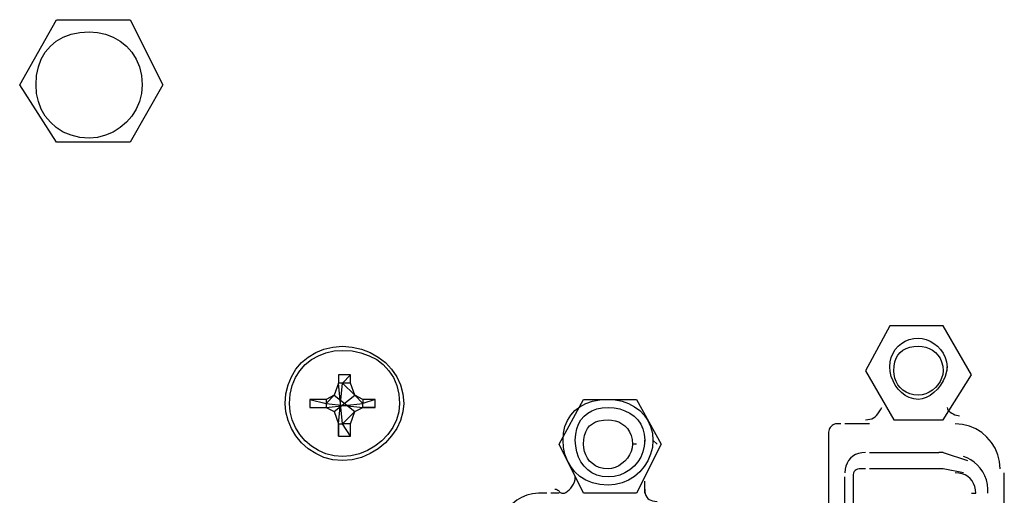
# Model space of a CAD drawing. Extents: x 2410 to 3910, y 0 to 2000.
# Drawn here: x 2893 to 2923, y 1681 to 1695 of the extents above; entities that cross this region are included whole.
import ezdxf

# ---------------------------------------------------------------- set-up
doc = ezdxf.new("R2010")
doc.units = 0
doc.header["$MEASUREMENT"] = 0
doc.layers.get('0').update_dxf_attribs({"linetype": 'CONTINUOUS'})

# ---------------------------------------------------------------- blocks, each defined once
blk = doc.blocks.new('A$C787E0899')
for points in [[(1.82167, 0.595), (1.82917, 0.60833)], [(1.82917, 0.60833), (1.84417, 0.60833)], [(1.84417, 0.60833), (1.85083, 0.595)], [(1.84667, 0.595), (1.84652, 0.59328), (1.8461, 0.59163), (1.84543, 0.59009), (1.84453, 0.58867), (1.84344, 0.5874), (1.84217, 0.5863), (1.84075, 0.5854), (1.8392, 0.58473), (1.83755, 0.58431), (1.83583, 0.58417), (1.83583, 0.58417), (1.83391, 0.58431), (1.83215, 0.58473), (1.83055, 0.5854), (1.82914, 0.5863), (1.82792, 0.5874), (1.82689, 0.58867), (1.82608, 0.59009), (1.82549, 0.59163), (1.82512, 0.59328), (1.825, 0.595), (1.825, 0.595), (1.82512, 0.59692), (1.82549, 0.59869), (1.82608, 0.60028), (1.82689, 0.60169), (1.82792, 0.60292), (1.82914, 0.60394), (1.83055, 0.60475), (1.83215, 0.60535), (1.83391, 0.60571), (1.83583, 0.60583), (1.83583, 0.60583), (1.83755, 0.60571), (1.8392, 0.60535), (1.84075, 0.60475), (1.84217, 0.60394), (1.84344, 0.60292), (1.84453, 0.60169), (1.84543, 0.60028), (1.8461, 0.59869), (1.84652, 0.59692), (1.84667, 0.595)], [(1.82917, 0.58333), (1.82167, 0.595)], [(1.85083, 0.595), (1.84417, 0.58333)], [(1.84417, 0.58333), (1.82917, 0.58333)], [(1.99917, 0.54583), (1.99417, 0.53667)], [(2.01, 0.54583), (1.99917, 0.54583)], [(2.01583, 0.53583), (2.01, 0.54583)], [(2.01083, 0.53667), (2.01083, 0.5375), (2.01083, 0.5375), (2.01074, 0.5365), (2.01047, 0.53553), (2.01005, 0.53459), (2.0095, 0.53371), (2.00885, 0.53292), (2.00813, 0.53222), (2.00736, 0.53164), (2.00657, 0.53121), (2.00577, 0.53093), (2.005, 0.53083), (2.005, 0.53083), (2.00403, 0.53093), (2.00311, 0.53121), (2.00227, 0.53164), (2.00151, 0.53222), (2.00083, 0.53292), (2.00026, 0.53371), (1.9998, 0.53459), (1.99945, 0.53553), (1.99924, 0.5365), (1.99917, 0.5375), (1.99917, 0.5375), (1.99924, 0.53847), (1.99945, 0.53939), (1.9998, 0.54023), (2.00026, 0.54099), (2.00083, 0.54167), (2.00151, 0.54224), (2.00227, 0.5427), (2.00311, 0.54305), (2.00403, 0.54326), (2.005, 0.54333), (2.005, 0.54333), (2.00577, 0.54326), (2.00657, 0.54305), (2.00736, 0.5427), (2.00813, 0.54224), (2.00885, 0.54167), (2.0095, 0.54099), (2.01005, 0.54023), (2.01047, 0.53939), (2.01074, 0.53847), (2.01083, 0.5375)], [(1.9, 0.53), (1.89983, 0.52826), (1.89934, 0.52655), (1.89856, 0.52491), (1.89752, 0.52337), (1.89625, 0.52198), (1.89478, 0.52076), (1.89314, 0.51975), (1.89136, 0.51899), (1.88947, 0.5185), (1.8875, 0.51833), (1.8875, 0.51833), (1.88555, 0.5185), (1.88373, 0.51899), (1.88204, 0.51975), (1.88051, 0.52076), (1.87917, 0.52198), (1.87802, 0.52337), (1.87709, 0.52491), (1.87641, 0.52655), (1.87598, 0.52826), (1.87583, 0.53), (1.87583, 0.53), (1.87598, 0.53195), (1.87641, 0.53377), (1.87709, 0.53546), (1.87802, 0.53699), (1.87917, 0.53833), (1.88051, 0.53948), (1.88204, 0.54041), (1.88373, 0.54109), (1.88555, 0.54152), (1.8875, 0.54167), (1.8875, 0.54167), (1.88947, 0.54152), (1.89136, 0.54109), (1.89314, 0.54041), (1.89478, 0.53948), (1.89625, 0.53833), (1.89752, 0.53699), (1.89856, 0.53546), (1.89934, 0.53377), (1.89983, 0.53195), (1.9, 0.53)], [(1.89917, 0.53), (1.899, 0.52828), (1.89851, 0.52663), (1.89775, 0.52509), (1.89674, 0.52367), (1.89552, 0.5224), (1.89413, 0.5213), (1.89259, 0.5204), (1.89095, 0.51973), (1.88924, 0.51931), (1.8875, 0.51917), (1.8875, 0.51917), (1.88578, 0.51931), (1.88413, 0.51973), (1.88259, 0.5204), (1.88117, 0.5213), (1.8799, 0.5224), (1.8788, 0.52367), (1.8779, 0.52509), (1.87723, 0.52663), (1.87681, 0.52828), (1.87667, 0.53), (1.87667, 0.53), (1.87681, 0.53192), (1.87723, 0.53369), (1.8779, 0.53528), (1.8788, 0.53669), (1.8799, 0.53792), (1.88117, 0.53894), (1.88259, 0.53975), (1.88413, 0.54035), (1.88578, 0.54071), (1.8875, 0.54083), (1.8875, 0.54083), (1.88945, 0.54071), (1.89127, 0.54035), (1.89296, 0.53975), (1.89449, 0.53894), (1.89583, 0.53792), (1.89698, 0.53669), (1.89791, 0.53528), (1.89859, 0.53369), (1.89902, 0.53192), (1.89917, 0.53)], [(2.01, 0.53667), (2.00993, 0.53592), (2.00972, 0.53519), (2.00939, 0.53448), (2.00896, 0.53383), (2.00844, 0.53323), (2.00784, 0.53271), (2.00718, 0.53227), (2.00648, 0.53195), (2.00575, 0.53174), (2.005, 0.53167), (2.005, 0.53167), (2.00405, 0.53174), (2.0032, 0.53195), (2.00245, 0.53227), (2.0018, 0.53271), (2.00125, 0.53323), (2.0008, 0.53383), (2.00045, 0.53448), (2.0002, 0.53519), (2.00005, 0.53592), (2, 0.53667), (2, 0.53667), (2.00005, 0.53762), (2.0002, 0.53847), (2.00045, 0.53922), (2.0008, 0.53987), (2.00125, 0.54042), (2.0018, 0.54087), (2.00245, 0.54122), (2.0032, 0.54147), (2.00405, 0.54162), (2.005, 0.54167), (2.005, 0.54167), (2.00575, 0.54162), (2.00648, 0.54147), (2.00718, 0.54122), (2.00784, 0.54087), (2.00844, 0.54042), (2.00896, 0.53987), (2.00939, 0.53922), (2.00972, 0.53847), (2.00993, 0.53762), (2.01, 0.53667)], [(1.99417, 0.53667), (2, 0.52667)], [(1.88667, 0.53583), (1.88667, 0.53417)], [(1.88667, 0.53583), (1.88667, 0.53417)], [(1.88917, 0.53583), (1.88917, 0.53583), (1.88917, 0.53583), (1.8875, 0.53583), (1.8875, 0.53583), (1.8875, 0.53583), (1.8875, 0.53583), (1.88667, 0.53583), (1.88667, 0.53583), (1.88667, 0.53583), (1.88667, 0.53583), (1.88667, 0.53583)], [(1.88917, 0.53583), (1.8875, 0.53417)], [(1.88917, 0.53417), (1.88917, 0.53583)], [(2.01, 0.52667), (2.01583, 0.53583)], [(1.88667, 0.53417), (1.88583, 0.53167)], [(1.88667, 0.53417), (1.88583, 0.53167)], [(1.88667, 0.53417), (1.88667, 0.53417)], [(1.88667, 0.53417), (1.88667, 0.53417)], [(1.8875, 0.52583), (1.88667, 0.53417)], [(1.8875, 0.52583), (1.88667, 0.53417)], [(1.88667, 0.52583), (1.8875, 0.53417)], [(1.88667, 0.52583), (1.8875, 0.53417)], [(1.8875, 0.53417), (1.8875, 0.53417), (1.8875, 0.53417), (1.8875, 0.53417), (1.8875, 0.53417), (1.8875, 0.53417), (1.8875, 0.53417), (1.8875, 0.53417), (1.8875, 0.53417), (1.88667, 0.53417), (1.88667, 0.53417), (1.88667, 0.53417)], [(1.89, 0.53167), (1.8875, 0.53417)], [(1.8875, 0.53417), (1.8875, 0.53417)], [(1.88917, 0.53417), (1.8875, 0.53417)], [(1.89, 0.53167), (1.88917, 0.53417)], [(1.88417, 0.53083), (1.88083, 0.53083)], [(1.88083, 0.53083), (1.88417, 0.53)], [(1.88083, 0.53083), (1.88083, 0.53083), (1.88083, 0.53083), (1.88083, 0.53), (1.88083, 0.53), (1.88083, 0.53), (1.88083, 0.53), (1.88083, 0.52917), (1.88083, 0.52917), (1.88083, 0.52917), (1.88083, 0.52917), (1.88083, 0.52917)], [(1.88583, 0.53167), (1.88417, 0.53083)], [(1.88583, 0.53167), (1.88417, 0.53)], [(1.88417, 0.53083), (1.88417, 0.53)], [(1.88583, 0.53167), (1.89, 0.52833)], [(1.88583, 0.52833), (1.89, 0.53167)], [(1.89167, 0.53), (1.89, 0.53167)], [(1.89167, 0.53083), (1.89, 0.53167)], [(1.89417, 0.53083), (1.89167, 0.53)], [(1.89417, 0.53083), (1.89167, 0.53083)], [(1.89167, 0.53083), (1.89167, 0.53)], [(1.89417, 0.52917), (1.89417, 0.52917), (1.89417, 0.52917), (1.89417, 0.52917), (1.89417, 0.52917), (1.89417, 0.53), (1.89417, 0.53), (1.89417, 0.53), (1.89417, 0.53), (1.89417, 0.53083), (1.89417, 0.53083), (1.89417, 0.53083)], [(1.93167, 0.52167), (1.93667, 0.53083)], [(1.95167, 0.52167), (1.95083, 0.5225), (1.95083, 0.5225), (1.95071, 0.52103), (1.95036, 0.51963), (1.9498, 0.51832), (1.94905, 0.51711), (1.94813, 0.51604), (1.94705, 0.51512), (1.94585, 0.51437), (1.94454, 0.51381), (1.94314, 0.51346), (1.94167, 0.51333), (1.94167, 0.51333), (1.93999, 0.51346), (1.93847, 0.51381), (1.93711, 0.51437), (1.93592, 0.51512), (1.9349, 0.51604), (1.93405, 0.51711), (1.93338, 0.51832), (1.93289, 0.51963), (1.9326, 0.52103), (1.9325, 0.5225), (1.9325, 0.5225), (1.9326, 0.52395), (1.93289, 0.52529), (1.93338, 0.52651), (1.93405, 0.52759), (1.9349, 0.52854), (1.93592, 0.52934), (1.93711, 0.52998), (1.93847, 0.53045), (1.93999, 0.53074), (1.94167, 0.53083), (1.94167, 0.53083), (1.94314, 0.53074), (1.94454, 0.53045), (1.94585, 0.52998), (1.94705, 0.52934), (1.94813, 0.52854), (1.94905, 0.52759), (1.9498, 0.52651), (1.95036, 0.52529), (1.95071, 0.52395), (1.95083, 0.5225)], [(1.93667, 0.53083), (1.9475, 0.53083)], [(1.9475, 0.53083), (1.9525, 0.52167)], [(1.88083, 0.52917), (1.88417, 0.52917)], [(1.88083, 0.52917), (1.88417, 0.52917)], [(1.88417, 0.52917), (1.89167, 0.53)], [(1.88417, 0.52917), (1.89167, 0.53)], [(1.88417, 0.53), (1.88417, 0.53)], [(1.88417, 0.53), (1.89167, 0.52917)], [(1.88417, 0.53), (1.89167, 0.52917)], [(1.88417, 0.53), (1.88417, 0.53), (1.88417, 0.53), (1.88417, 0.53), (1.88417, 0.53), (1.88417, 0.53), (1.88417, 0.53), (1.88417, 0.53), (1.88417, 0.53), (1.88417, 0.52917), (1.88417, 0.52917), (1.88417, 0.52917)], [(1.88417, 0.52917), (1.88417, 0.52917)], [(1.88417, 0.52917), (1.88583, 0.52833)], [(1.88417, 0.52917), (1.88583, 0.52833)], [(1.88417, 0.52917), (1.88417, 0.52917)], [(1.88583, 0.52833), (1.88667, 0.52583)], [(1.88583, 0.52833), (1.88667, 0.52583)], [(1.8875, 0.52583), (1.89, 0.52833)], [(1.88917, 0.52583), (1.89, 0.52833)], [(1.89, 0.52833), (1.89167, 0.52917)], [(1.89, 0.52833), (1.89167, 0.52917)], [(1.89167, 0.53), (1.89167, 0.53)], [(1.89167, 0.52917), (1.89167, 0.52917), (1.89167, 0.52917), (1.89167, 0.53), (1.89167, 0.53), (1.89167, 0.53), (1.89167, 0.53), (1.89167, 0.53), (1.89167, 0.53), (1.89167, 0.53), (1.89167, 0.53), (1.89167, 0.53)], [(1.89167, 0.52917), (1.89417, 0.52917)], [(1.89167, 0.52917), (1.89167, 0.52917)], [(1.89417, 0.52917), (1.89167, 0.52917)], [(1.89167, 0.52917), (1.89167, 0.52917)], [(1.94917, 0.52167), (1.94917, 0.5225), (1.94917, 0.5225), (1.94907, 0.52128), (1.94879, 0.52012), (1.94833, 0.51904), (1.94773, 0.51806), (1.94698, 0.51719), (1.94611, 0.51644), (1.94512, 0.51583), (1.94405, 0.51538), (1.94289, 0.5151), (1.94167, 0.515), (1.94167, 0.515), (1.94047, 0.5151), (1.93937, 0.51538), (1.93839, 0.51583), (1.93752, 0.51644), (1.93677, 0.51719), (1.93615, 0.51806), (1.93565, 0.51904), (1.93529, 0.52012), (1.93507, 0.52128), (1.935, 0.5225), (1.935, 0.5225), (1.93507, 0.5237), (1.93529, 0.52479), (1.93565, 0.52578), (1.93615, 0.52665), (1.93677, 0.5274), (1.93752, 0.52802), (1.93839, 0.52851), (1.93937, 0.52887), (1.94047, 0.52909), (1.94167, 0.52917), (1.94167, 0.52917), (1.94289, 0.52909), (1.94405, 0.52887), (1.94512, 0.52851), (1.94611, 0.52802), (1.94698, 0.5274), (1.94773, 0.52665), (1.94833, 0.52578), (1.94879, 0.52479), (1.94907, 0.5237), (1.94917, 0.5225)], [(1.99417, 0.52667), (1.99464, 0.52669), (1.99507, 0.52677), (1.99546, 0.52689), (1.99582, 0.52707), (1.99615, 0.52729), (1.99645, 0.52757), (1.99673, 0.52789), (1.99699, 0.52827), (1.99725, 0.52869), (1.9975, 0.52917)], [(2.01083, 0.52917), (2.01088, 0.52892), (2.01101, 0.52867), (2.01122, 0.52844), (2.01147, 0.52822), (2.01177, 0.52802), (2.01209, 0.52785), (2.01243, 0.5277), (2.01275, 0.52759), (2.01306, 0.52752), (2.01333, 0.5275)], [(1.94667, 0.52167), (1.94659, 0.52092), (1.94639, 0.52019), (1.94606, 0.51948), (1.94563, 0.51883), (1.9451, 0.51823), (1.94451, 0.51771), (1.94385, 0.51727), (1.94315, 0.51695), (1.94241, 0.51674), (1.94167, 0.51667), (1.94167, 0.51667), (1.94072, 0.51674), (1.93987, 0.51695), (1.93912, 0.51727), (1.93847, 0.51771), (1.93792, 0.51823), (1.93747, 0.51883), (1.93712, 0.51948), (1.93687, 0.52019), (1.93672, 0.52092), (1.93667, 0.52167), (1.93667, 0.52167), (1.93672, 0.52262), (1.93687, 0.52347), (1.93712, 0.52422), (1.93747, 0.52487), (1.93792, 0.52542), (1.93847, 0.52587), (1.93912, 0.52622), (1.93987, 0.52647), (1.94072, 0.52662), (1.94167, 0.52667), (1.94167, 0.52667), (1.94241, 0.52662), (1.94315, 0.52647), (1.94385, 0.52622), (1.94451, 0.52587), (1.9451, 0.52542), (1.94563, 0.52487), (1.94606, 0.52422), (1.94639, 0.52347), (1.94659, 0.52262), (1.94667, 0.52167)], [(1.9475, 0.52167), (1.94667, 0.52167), (1.94667, 0.52167), (1.94659, 0.52092), (1.94639, 0.52019), (1.94606, 0.51948), (1.94563, 0.51883), (1.9451, 0.51823), (1.94451, 0.51771), (1.94385, 0.51727), (1.94315, 0.51695), (1.94241, 0.51674), (1.94167, 0.51667), (1.94167, 0.51667), (1.94072, 0.51674), (1.93987, 0.51695), (1.93912, 0.51727), (1.93847, 0.51771), (1.93792, 0.51823), (1.93747, 0.51883), (1.93712, 0.51948), (1.93687, 0.52019), (1.93672, 0.52092), (1.93667, 0.52167), (1.93667, 0.52167), (1.93672, 0.52262), (1.93687, 0.52347), (1.93712, 0.52422), (1.93747, 0.52487), (1.93792, 0.52542), (1.93847, 0.52587), (1.93912, 0.52622), (1.93987, 0.52647), (1.94072, 0.52662), (1.94167, 0.52667), (1.94167, 0.52667), (1.94241, 0.52662), (1.94315, 0.52647), (1.94385, 0.52622), (1.94451, 0.52587), (1.9451, 0.52542), (1.94563, 0.52487), (1.94606, 0.52422), (1.94639, 0.52347), (1.94659, 0.52262), (1.94667, 0.52167)], [(2, 0.52667), (2.01, 0.52667)], [(1.88667, 0.52583), (1.88667, 0.52333)], [(1.88667, 0.52583), (1.88667, 0.52583)], [(1.88667, 0.52333), (1.88667, 0.52583)], [(1.88667, 0.52583), (1.88667, 0.52583)], [(1.88667, 0.52583), (1.88667, 0.52583), (1.88667, 0.52583), (1.8875, 0.52583), (1.8875, 0.52583), (1.8875, 0.52583), (1.8875, 0.52583), (1.8875, 0.52583), (1.8875, 0.52583), (1.8875, 0.52583), (1.8875, 0.52583), (1.8875, 0.52583)], [(1.88917, 0.52583), (1.8875, 0.52583)], [(1.88917, 0.52333), (1.8875, 0.52583)], [(1.8875, 0.52583), (1.8875, 0.52583)], [(1.88917, 0.52333), (1.88917, 0.52583)], [(1.98917, 0.52583), (1.98894, 0.52583), (1.98876, 0.52583), (1.98862, 0.52583), (1.98851, 0.52583), (1.98844, 0.52583), (1.98839, 0.52583), (1.98836, 0.52583), (1.98834, 0.52583), (1.98833, 0.52583), (1.98833, 0.52583), (1.98833, 0.52583), (1.98808, 0.52581), (1.98784, 0.52574), (1.98761, 0.52563), (1.98739, 0.52549), (1.98719, 0.52531), (1.98701, 0.52511), (1.98687, 0.52489), (1.98676, 0.52466), (1.98669, 0.52442), (1.98667, 0.52417), (1.98667, 0.52417), (1.98667, 0.52417), (1.98667, 0.52416), (1.98667, 0.52414), (1.98667, 0.52411), (1.98667, 0.52406), (1.98667, 0.52399), (1.98667, 0.52388), (1.98667, 0.52374), (1.98667, 0.52356), (1.98667, 0.52333)], [(1.995, 0.52583), (1.99, 0.52583)], [(2.02167, 0.51667), (2.02155, 0.51814), (2.02119, 0.51954), (2.02063, 0.52085), (2.01988, 0.52205), (2.01896, 0.52313), (2.01789, 0.52405), (2.01669, 0.5248), (2.01537, 0.52536), (2.01397, 0.52571), (2.0125, 0.52583)], [(1.88667, 0.52333), (1.88667, 0.52333), (1.88667, 0.52333), (1.88667, 0.52333), (1.88667, 0.52333), (1.8875, 0.52333), (1.8875, 0.52333), (1.8875, 0.52333), (1.8875, 0.52333), (1.88917, 0.52333), (1.88917, 0.52333), (1.88917, 0.52333)], [(1.98667, 0.52333), (1.98667, 0.42)], [(1.93667, 0.51167), (1.93167, 0.52167)], [(1.9525, 0.52167), (1.9475, 0.51167)], [(1.99417, 0.52), (1.99344, 0.51995), (1.99277, 0.51981), (1.99216, 0.51957), (1.99162, 0.51925), (1.99115, 0.51885), (1.99075, 0.51838), (1.99043, 0.51784), (1.99019, 0.51723), (1.99005, 0.51656), (1.99, 0.51583)], [(1.995, 0.52), (2.00917, 0.52)], [(2.01, 0.52), (2.01, 0.52), (2.01, 0.52), (2.01, 0.52), (2.01, 0.52), (2.01, 0.52), (2.01, 0.52), (2.01, 0.52), (2.01, 0.52), (2.00917, 0.52), (2.00917, 0.52), (2.00917, 0.52)], [(2.01, 0.52), (2.015, 0.51833)], [(2.01917, 0.51167), (2.01917, 0.51189), (2.01917, 0.51207), (2.01917, 0.51221), (2.01917, 0.51232), (2.01917, 0.5124), (2.01917, 0.51245), (2.01917, 0.51248), (2.01917, 0.51249), (2.01917, 0.5125), (2.01917, 0.5125), (2.01917, 0.5125), (2.01909, 0.51347), (2.01889, 0.51439), (2.01856, 0.51525), (2.01813, 0.51605), (2.0176, 0.51677), (2.01701, 0.51742), (2.01635, 0.51799), (2.01565, 0.51847), (2.01491, 0.51887), (2.01417, 0.51917)], [(1.99417, 0.51667), (1.99369, 0.51667), (1.99327, 0.51665), (1.99289, 0.51662), (1.99257, 0.51656), (1.99229, 0.51646), (1.99207, 0.51631), (1.99189, 0.5161), (1.99177, 0.51581), (1.99169, 0.51545), (1.99167, 0.515)], [(2.00917, 0.51667), (1.995, 0.51667)], [(2.01, 0.51667), (2.00917, 0.51667), (2.00917, 0.51667), (2.00917, 0.51667), (2.00917, 0.51667), (2.00917, 0.51667), (2.00917, 0.51667), (2.00917, 0.51667), (2.00917, 0.51667), (2.00917, 0.51667), (2.00917, 0.51667), (2.00917, 0.51667)], [(2.01417, 0.51583), (2.01, 0.51667)], [(1.93083, 0.5125), (1.93106, 0.51248), (1.93125, 0.51241), (1.9314, 0.51232), (1.93154, 0.51221), (1.93167, 0.51208), (1.93179, 0.51196), (1.93193, 0.51185), (1.93209, 0.51175), (1.93227, 0.51169), (1.9325, 0.51167), (1.9325, 0.51167), (1.93277, 0.51172), (1.93308, 0.51185), (1.93341, 0.51207), (1.93374, 0.51236), (1.93406, 0.51271), (1.93436, 0.51311), (1.93462, 0.51355), (1.93482, 0.51401), (1.93495, 0.5145), (1.935, 0.515)], [(1.94917, 0.51167), (1.94917, 0.51417)], [(1.99, 0.43), (1.99, 0.515)], [(1.99167, 0.515), (1.99167, 0.43)], [(2.01583, 0.51167), (2.01606, 0.51167), (2.01624, 0.51167), (2.01638, 0.51167), (2.01649, 0.51167), (2.01656, 0.51167), (2.01661, 0.51167), (2.01664, 0.51167), (2.01666, 0.51167), (2.01667, 0.51167), (2.01667, 0.51167), (2.01667, 0.51167), (2.01662, 0.51239), (2.01647, 0.51306), (2.01624, 0.51367), (2.01592, 0.51421), (2.01552, 0.51469), (2.01505, 0.51509), (2.0145, 0.51541), (2.01389, 0.51564), (2.01322, 0.51578), (2.0125, 0.51583)], [(2.0225, 0.42833), (2.0225, 0.51583)], [(1.94917, 0.5125), (1.94919, 0.51203), (1.94927, 0.5116), (1.94939, 0.51123), (1.94957, 0.5109), (1.94979, 0.51063), (1.95007, 0.5104), (1.95039, 0.51023), (1.95077, 0.5101), (1.95119, 0.51003), (1.95167, 0.51)], [(1.92917, 0.51167), (1.92892, 0.51167), (1.92867, 0.51167), (1.92844, 0.51167), (1.92822, 0.51167), (1.92802, 0.51167), (1.92785, 0.51167), (1.9277, 0.51167), (1.92759, 0.51167), (1.92752, 0.51167), (1.9275, 0.51167), (1.9275, 0.51167), (1.92628, 0.51157), (1.92512, 0.51129), (1.92404, 0.51083), (1.92306, 0.51023), (1.92219, 0.50948), (1.92144, 0.50861), (1.92083, 0.50762), (1.92038, 0.50655), (1.9201, 0.50539), (1.92, 0.50417)], [(1.93167, 0.51167), (1.93, 0.51167)], [(1.9475, 0.51167), (1.93667, 0.51167)]]:
    blk.add_lwpolyline(points)

msp = doc.modelspace()

# ---------------------------------------------------------------- block references
at = {"xscale": 150.0127277092952, "yscale": 150.0127277092952, "zscale": 150.0127277092952}
msp.add_blockref('A$C787E0899', (2619.389, 1604.106), dxfattribs=at)

doc.saveas('drawing.dxf')
